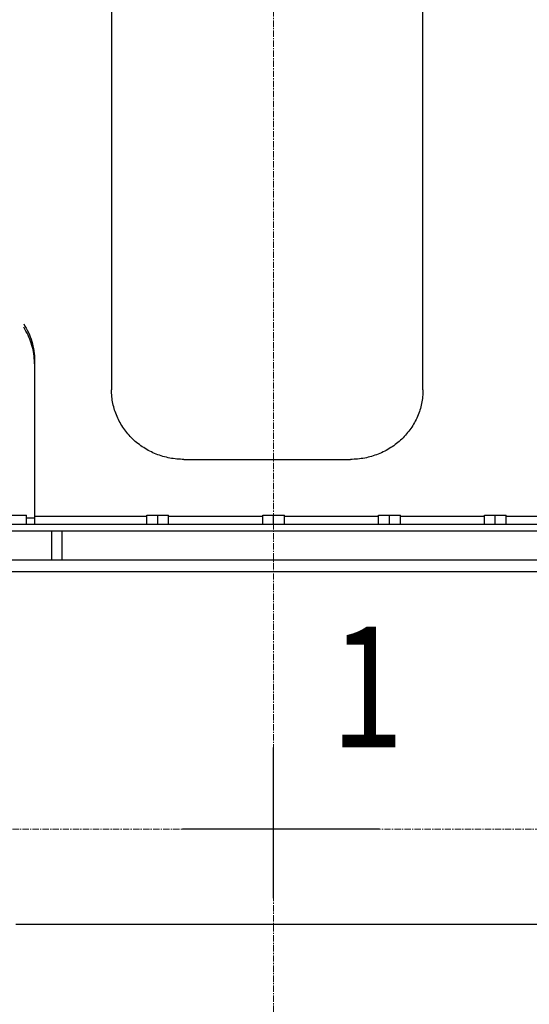
# Model space of a CAD drawing. Units: millimetres. Extents: x -12370 to 10086, y -11951 to 5369.
# Drawn here: x -7356 to -6652, y -2048 to -689 of the extents above; entities that cross this region are included whole.
import ezdxf

# ---------------------------------------------------------------- set-up
doc = ezdxf.new("R2010")
doc.units = ezdxf.units.MM
doc.header["$LTSCALE"] = 46.255
doc.linetypes.add('CENTER', pattern=[0.6, 0.375, -0.075, 0.075, -0.075])
doc.layers.get('Defpoints').update_dxf_attribs({"color": 251, "linetype": 'CONTINUOUS'})
doc.layers.add('00_COMPONENTS', color=7, linetype='CONTINUOUS')
for name, color, linetype, lineweight in [('CENT001', 6, 'CENTER', 20), ('DIM001', 255, 'CONTINUOUS', 20), ('LINE001', 2, 'CONTINUOUS', 20)]:
    doc.layers.add(name, color=color, linetype=linetype, lineweight=lineweight)
doc.styles.get("Standard").update_dxf_attribs({"font": 'txt', "width": 0.8})

# ---------------------------------------------------------------- blocks, each defined once
blk = doc.blocks.new('2')
at = {"layer": 'Defpoints', "ltscale": 0.5}
for p, q in [((-41303.7, -1901.6), (-41303.7, -1693.9)), ((-41157.6, -1806.4), (-41429.4, -1806.4))]:
    blk.add_line(p, q, dxfattribs=at)

msp = doc.modelspace()

# ---------------------------------------------------------------- linework, layer by layer
at = {"layer": '00_COMPONENTS', "color": 7, "linetype": 'Continuous'}
for p, q in [((-7229.2285, -528.5086), (-7229.2285, -1200.1392)), ((-6799.2285, -1200.1392), (-6799.2285, -528.5086)), ((-7335.4691, -1159.7271), (-7335.4691, -1386.1828)), ((-7129.2285, -1296.0865), (-6899.2285, -1296.0865)), ((-2937.4691, -1386.1828), (-7645.9691, -1386.1828)), ((-7376.4691, -1373.1828), (-7346.4691, -1373.1828)), ((-7346.4691, -1386.1828), (-7346.4691, -1373.1828)), ((-7335.4691, -1377.4302), (-7346.4691, -1377.4302)), ((-7180.4691, -1374.839), (-7335.4691, -1374.839)), ((-7180.4691, -1386.1828), (-7180.4691, -1373.1828)), ((-7180.4691, -1373.1828), (-7150.4691, -1373.1828)), ((-7165.4691, -1386.1828), (-7165.4691, -1373.1828)), ((-7150.4691, -1386.1828), (-7150.4691, -1373.1828)), ((-7020.4691, -1374.839), (-7150.4691, -1374.839)), ((-7020.4691, -1386.1828), (-7020.4691, -1373.1828)), ((-7020.4691, -1373.1828), (-6990.4691, -1373.1828)), ((-7005.4691, -1386.1828), (-7005.4691, -1373.1828)), ((-6990.4691, -1386.1828), (-6990.4691, -1373.1828)), ((-6860.4691, -1374.839), (-6990.4691, -1374.839)), ((-6860.4691, -1386.1828), (-6860.4691, -1373.1828)), ((-6860.4691, -1373.1828), (-6830.4691, -1373.1828)), ((-6845.4691, -1386.1828), (-6845.4691, -1373.1828)), ((-6830.4691, -1386.1828), (-6830.4691, -1373.1828)), ((-6714.4691, -1374.839), (-6830.4691, -1374.839)), ((-6714.4691, -1386.1828), (-6714.4691, -1373.1828)), ((-6714.4691, -1373.1828), (-6684.4691, -1373.1828)), ((-6699.4691, -1386.1828), (-6699.4691, -1373.1828)), ((-6684.4691, -1386.1828), (-6684.4691, -1373.1828)), ((-6568.4691, -1374.839), (-6684.4691, -1374.839)), ((-2895.7549, -1395.1828), (-7778.5217, -1395.1828)), ((-7311.8191, -1435.1828), (-7311.8191, -1395.1828)), ((-7297.2181, -1435.1828), (-7297.2181, -1395.1828)), ((-2458.4691, -1435.1828), (-7981.4691, -1435.1828)), ((-2489.4691, -1451.1828), (-7771.4691, -1451.1828)), ((-7361.4691, -1937.7939), (-2489.4691, -1937.7939))]:
    msp.add_line(p, q, dxfattribs=at)
msp.add_arc((-7427.5503, -1164.2364), 92.0811, 0.0002723, 2.8025623, dxfattribs=at)
for points, knots in [([(-7350.4691, -1109.1838), (-7348.0417, -1112.9419), (-7343.7197, -1120.7949), (-7338.9893, -1133.3464), (-7336.1126, -1146.4065), (-7335.4691, -1155.2937), (-7335.4691, -1159.7271)], [0, 0, 0, 0, 0.251308858, 0.501527624, 0.750966899, 1, 1, 1, 1]), ([(-7335.5793, -1159.7342), (-7335.7778, -1155.6789), (-7336.7143, -1147.577), (-7339.7102, -1135.7071), (-7344.248, -1124.2978), (-7348.2463, -1117.134), (-7350.4691, -1113.6926)], [0, 0, 0, 0, 0.249014972, 0.49849277, 0.748737036, 1, 1, 1, 1]), ([(-7129.2285, -1296.0865), (-7135.7604, -1296.0865), (-7148.8383, -1294.854), (-7167.6914, -1289.3732), (-7185.0813, -1280.4711), (-7197.828, -1270.4472), (-7206.6408, -1261.1203), (-7212.4988, -1253.5452), (-7217.5544, -1245.4556), (-7221.7594, -1236.9286), (-7225.0731, -1228.0466), (-7227.4632, -1218.895), (-7228.9066, -1209.5633), (-7229.2285, -1203.2782), (-7229.2285, -1200.1392)], [0, 0, 0, 0, 0.127443155, 0.254507666, 0.38086955, 0.506307478, 0.568723465, 0.630889842, 0.692820172, 0.754537292, 0.816072511, 0.877464433, 0.938757472, 1, 1, 1, 1]), ([(-6799.2285, -1200.1392), (-6799.2285, -1203.2782), (-6799.5503, -1209.5633), (-6800.9937, -1218.895), (-6803.3839, -1228.0466), (-6806.6975, -1236.9286), (-6810.9026, -1245.4556), (-6815.9581, -1253.5452), (-6821.8161, -1261.1203), (-6830.6289, -1270.4472), (-6843.3757, -1280.4711), (-6860.7656, -1289.3732), (-6879.6186, -1294.854), (-6892.6965, -1296.0865), (-6899.2285, -1296.0865)], [0, 0, 0, 0, 0.061242528, 0.122535567, 0.183927489, 0.245462708, 0.307179828, 0.369110158, 0.431276535, 0.493692522, 0.61913045, 0.745492334, 0.872556845, 1, 1, 1, 1])]:
    msp.add_open_spline(points, degree=3, knots=knots, dxfattribs=at)
at = {"layer": 'CENT001', "color": 6, "ltscale": 0.5}
for p, q in [((-7005.4691, 3833.5386), (-7005.4691, -3180.0201)), ((-8309.5935, -1806.3755), (-2132.8215, -1806.3755))]:
    msp.add_line(p, q, dxfattribs=at)

# ---------------------------------------------------------------- block references
at = {"layer": 'DIM001'}
msp.add_blockref('2', (34298.2463, 0), dxfattribs=at)

# ---------------------------------------------------------------- texts
at = {"layer": 'LINE001', "color": 3, "linetype": 'Continuous', "width": 0.8}
msp.add_text('1', height=166.6667, dxfattribs=at).set_placement((-6926.6236, -1693.5185))

doc.saveas('drawing.dxf')
